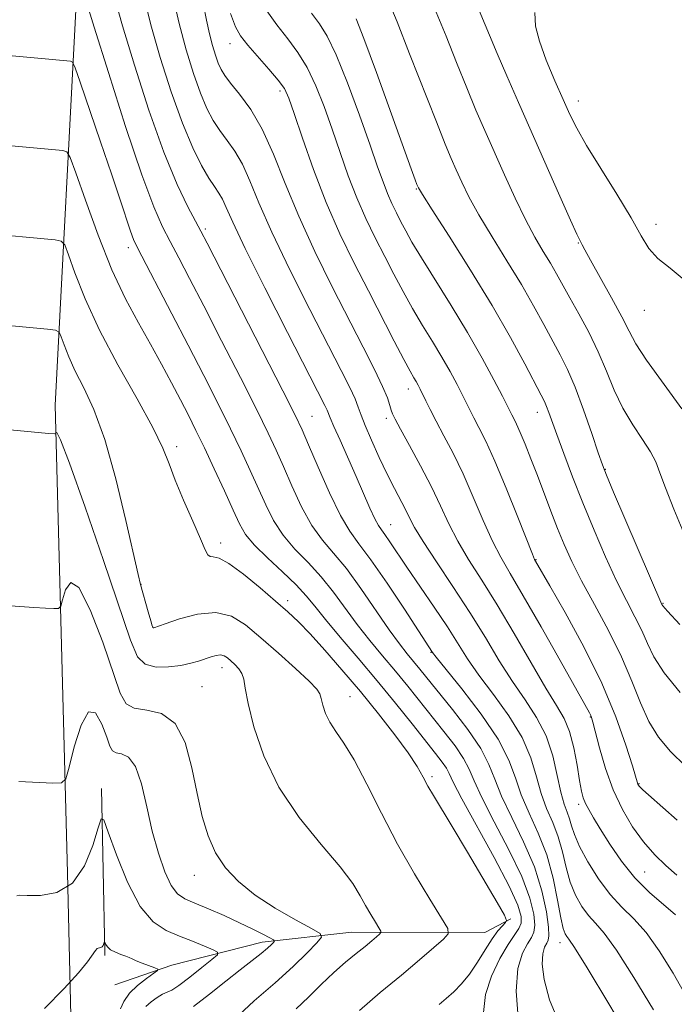
# Model space of a CAD drawing. Extents: x 2134800 to 2137700, y 362300 to 365200.
# Drawn here: x 2137037 to 2137149, y 362647 to 362816 of the extents above; entities that cross this region are included whole.
import ezdxf

# ---------------------------------------------------------------- set-up
doc = ezdxf.new("R2010")
doc.units = 0
doc.header["$MEASUREMENT"] = 0
for name, color, linetype, lineweight in [('DTM HARD BREAKLINE', 7, 'Continuous', 0), ('DTM SPOT ELEVATION', 2, 'Continuous', 13), ('INDEX CONTOUR', 41, 'Continuous', 13), ('INTERMEDIATE CONTOUR', 44, 'Continuous', 0)]:
    doc.layers.add(name, color=color, linetype=linetype, lineweight=lineweight)

msp = doc.modelspace()

# ---------------------------------------------------------------- linework, layer by layer
at = {"layer": 'DTM HARD BREAKLINE'}
for points in [[(2137046.3, 362611.17, 1187.43), (2137044.9, 362669.99, 1192.98), (2137042.77, 362750.1, 1198.33), (2137046.48, 362821.07, 1207.58), (2137049.49, 362907.21, 1217.53), (2137044.68, 362952.48, 1221.25), (2137032.68, 363012.91, 1225.83), (2137017.72, 363063.82, 1229.45), (2136990.73, 363128.31, 1230.93), (2136957.44, 363185.81, 1230.78), (2136921.7, 363235.69, 1230.48), (2136847.24, 363323.37, 1228.68), (2136787.19, 363379.48, 1228.28), (2136720.49, 363452.21, 1230.8), (2136659.48, 363522.33, 1234.85), (2136618.3, 363575.43, 1235.9), (2136562.63, 363646.8, 1237.7)], [(2137051.29, 362655.81, 1189.78), (2137051.28, 362656.35, 1189.82), (2137050.73, 362684.42, 1192.4)], [(2137053, 362650.79, 1188.84), (2137062.76, 362654.2, 1190.32), (2137078.24, 362658.11, 1193.47), (2137093.62, 362659.84, 1197.14), (2137116.38, 362659.76, 1200.99), (2137120.85, 362662.14, 1202.14)]]:
    msp.add_polyline3d(points, dxfattribs=at)
at = {"layer": 'DTM SPOT ELEVATION'}
for p in [(2137072.73, 362812.01, 1217.3), (2137081.3, 362803.92, 1217.6), (2137132.41, 362802.19, 1232.64), (2137104.68, 362787.11, 1223.9), (2137068.53, 362780.26, 1210.3), (2137145.68, 362781.04, 1232.56), (2137055.3, 362777.08, 1205.5), (2137132.38, 362777.85, 1229.9), (2137143.72, 362766.31, 1231.2), (2137103.31, 362752.86, 1217.4), (2137086.78, 362748.17, 1210.9), (2137125.4, 362748.84, 1223.36), (2137099.53, 362747.84, 1215.6), (2137063.61, 362743, 1202.44), (2137137.05, 362739.13, 1226.1), (2137100.23, 362729.64, 1212.8), (2137071.16, 362726.46, 1202.44), (2137125.17, 362723.65, 1220.1), (2137057.49, 362719.39, 1200.04), (2137082.64, 362716.59, 1202.44), (2137146.9, 362716.17, 1226.1), (2137059.52, 362712.07, 1200.04), (2137107.15, 362707.77, 1209.9), (2137071.35, 362705.12, 1197.4), (2137067.94, 362701.86, 1196.9), (2137093.27, 362700.16, 1200.79), (2137134.44, 362696.66, 1217.9), (2137107.32, 362686.48, 1202.31), (2137142.82, 362685.24, 1220.1), (2137132.45, 362681.74, 1215.6), (2137066.65, 362669.58, 1195.4), (2137143.79, 362670.15, 1217.1), (2137129.29, 362658.02, 1209.4)]:
    msp.add_point(p, dxfattribs=at)
at = {"layer": 'INDEX CONTOUR'}
for points in [[(2137053.063, 362819.586, 1210), (2137054.332, 362815.037, 1210), (2137056.363, 362808.335, 1210), (2137058.862, 362800.625, 1210), (2137061.418, 362793.413, 1210), (2137063.677, 362787.903, 1210), (2137065.512, 362784.07, 1210), (2137066.85, 362781.581, 1210), (2137067.758, 362779.918, 1210), (2137068.855, 362777.821, 1210), (2137081.787, 362752.53, 1210), (2137083.874, 362748.394, 1210), (2137085.076, 362745.872, 1210), (2137086.194, 362743.307, 1210), (2137087.83, 362739.5, 1210), (2137089.79, 362735.091, 1210), (2137091.681, 362731.183, 1210), (2137093.254, 362728.511, 1210), (2137094.828, 362726.354, 1210), (2137096.865, 362723.626, 1210), (2137099.631, 362719.618, 1210), (2137102.607, 362715.134, 1210), (2137107.45, 362707.745, 1210), (2137108.079, 362706.949, 1210), (2137112.463, 362701.524, 1210), (2137115.781, 362697.193, 1210), (2137118.69, 362692.896, 1210), (2137120.519, 362689.312, 1210), (2137121.626, 362686.259, 1210), (2137122.628, 362683.339, 1210), (2137123.986, 362680.216, 1210), (2137125.544, 362676.801, 1210), (2137126.992, 362673.066, 1210), (2137128.087, 362669.082, 1210), (2137128.858, 362665.308, 1210), (2137129.404, 362662.302, 1210), (2137129.813, 362660.459, 1210), (2137130.135, 362659.528, 1210), (2137130.409, 362659.099, 1210), (2137130.771, 362658.647, 1210), (2137131.737, 362657.206, 1210), (2137133.918, 362653.694, 1210), (2137137.625, 362647.548, 1210), (2137141.976, 362640.25, 1210)], [(2137114.696, 362819.543, 1230), (2137117.174, 362813.457, 1230), (2137118.478, 362810.324, 1230), (2137120.135, 362806.476, 1230), (2137122.125, 362801.944, 1230), (2137129.225, 362785.901, 1230), (2137131.073, 362781.76, 1230), (2137132.159, 362779.376, 1230), (2137133.043, 362777.546, 1230), (2137133.487, 362776.688, 1230), (2137134.468, 362774.909, 1230), (2137138.089, 362768.476, 1230), (2137139.844, 362765.237, 1230), (2137141.081, 362762.793, 1230), (2137142.266, 362760.596, 1230), (2137144.064, 362757.828, 1230), (2137150.128, 362749.468, 1230)], [(2137078.769, 362818.024, 1220), (2137080.771, 362815.243, 1220), (2137082.652, 362812.82, 1220), (2137084.382, 362810.509, 1220), (2137085.975, 362807.934, 1220), (2137087.453, 362804.811, 1220), (2137088.852, 362801.224, 1220), (2137090.216, 362797.351, 1220), (2137091.584, 362793.36, 1220), (2137092.989, 362789.394, 1220), (2137094.462, 362785.588, 1220), (2137096.02, 362782.043, 1220), (2137097.628, 362778.726, 1220), (2137099.235, 362775.57, 1220), (2137100.81, 362772.516, 1220), (2137102.386, 362769.539, 1220), (2137104.016, 362766.621, 1220), (2137105.726, 362763.754, 1220), (2137107.435, 362760.971, 1220), (2137109.038, 362758.316, 1220), (2137110.445, 362755.844, 1220), (2137111.623, 362753.643, 1220), (2137112.557, 362751.815, 1220), (2137113.863, 362749.186, 1220), (2137114.522, 362747.911, 1220), (2137115.385, 362746.286, 1220), (2137116.549, 362743.947, 1220), (2137118.099, 362740.51, 1220), (2137120.035, 362735.856, 1220), (2137122.016, 362730.909, 1220), (2137124.527, 362724.574, 1220), (2137124.915, 362723.648, 1220), (2137125.066, 362723.355, 1220), (2137127.498, 362719.141, 1220), (2137130.125, 362714.558, 1220), (2137133.331, 362708.698, 1220), (2137136.426, 362702.468, 1220), (2137138.848, 362696.692, 1220), (2137140.562, 362691.844, 1220), (2137141.663, 362688.309, 1220), (2137142.608, 362685.191, 1220), (2137142.69, 362685.024, 1220), (2137142.821, 362684.839, 1220), (2137143.04, 362684.598, 1220), (2137143.448, 362684.211, 1220), (2137144.394, 362683.365, 1220), (2137149.331, 362679.016, 1220)], [(2137029.254, 362764.257, 1200), (2137041.468, 362763.101, 1200), (2137042.869, 362762.929, 1200), (2137043.478, 362762.598, 1200), (2137043.815, 362761.825, 1200), (2137044.321, 362760.398, 1200), (2137045.116, 362758.39, 1200), (2137046.239, 362755.944, 1200), (2137047.703, 362753.087, 1200), (2137049.426, 362749.369, 1200), (2137051.298, 362744.225, 1200), (2137053.19, 362737.455, 1200), (2137054.902, 362730.327, 1200), (2137056.983, 362721.063, 1200), (2137057.402, 362719.354, 1200), (2137058.719, 362714.673, 1200), (2137059.163, 362713.141, 1200), (2137059.432, 362712.291, 1200), (2137059.561, 362711.981, 1200), (2137059.614, 362711.942, 1200), (2137059.718, 362711.974, 1200), (2137061.613, 362712.655, 1200), (2137064.082, 362713.5, 1200), (2137067.194, 362714.309, 1200), (2137070.314, 362714.586, 1200), (2137072.979, 362713.946, 1200), (2137075.416, 362712.449, 1200), (2137078.018, 362710.265, 1200), (2137081.019, 362707.623, 1200), (2137083.986, 362704.968, 1200), (2137086.325, 362702.801, 1200), (2137087.613, 362701.461, 1200), (2137088.133, 362700.632, 1200), (2137088.339, 362699.836, 1200), (2137088.62, 362698.701, 1200), (2137089.097, 362697.291, 1200), (2137089.824, 362695.775, 1200), (2137090.853, 362694.214, 1200), (2137092.228, 362692.229, 1200), (2137093.992, 362689.331, 1200), (2137096.164, 362685.204, 1200), (2137098.678, 362680.22, 1200), (2137101.445, 362674.92, 1200), (2137104.324, 362669.838, 1200), (2137106.966, 362665.456, 1200), (2137108.973, 362662.247, 1200), (2137110.021, 362660.47, 1200), (2137110.101, 362659.539, 1200), (2137109.281, 362658.657, 1200), (2137107.63, 362657.18, 1200), (2137105.213, 362655.08, 1200), (2137102.096, 362652.482, 1200), (2137098.458, 362649.524, 1200), (2137094.938, 362646.386, 1200)], [(2137040.947, 362646.735, 1190), (2137044.342, 362650.177, 1190), (2137046.778, 362652.867, 1190), (2137048.317, 362654.77, 1190), (2137049.708, 362656.695, 1190), (2137049.968, 362657.005, 1190), (2137050.145, 362657.103, 1190), (2137050.36, 362657.142, 1190), (2137050.601, 362657.198, 1190), (2137050.825, 362657.33, 1190), (2137050.996, 362657.574, 1190), (2137051.114, 362657.864, 1190), (2137051.229, 362658.241, 1190), (2137051.266, 362658.225, 1190), (2137051.465, 362657.724, 1190), (2137051.754, 362657.294, 1190), (2137052.293, 362656.832, 1190), (2137053.122, 362656.398, 1190), (2137054.067, 362656.017, 1190), (2137054.898, 362655.706, 1190), (2137055.469, 362655.466, 1190), (2137055.965, 362655.237, 1190), (2137056.652, 362654.942, 1190), (2137057.701, 362654.538, 1190), (2137059.869, 362653.745, 1190), (2137060.382, 362653.521, 1190), (2137060.329, 362653.272, 1190), (2137059.666, 362652.784, 1190), (2137058.42, 362651.903, 1190), (2137056.905, 362650.713, 1190), (2137055.51, 362649.355, 1190), (2137054.537, 362647.975, 1190), (2137053.955, 362646.717, 1190)]]:
    msp.add_polyline3d(points, dxfattribs=at)
at = {"layer": 'INTERMEDIATE CONTOUR'}
for points in [[(2137048.108, 362819.268, 1208), (2137049.481, 362814.812, 1208), (2137051.91, 362807.062, 1208), (2137054.865, 362797.833, 1208), (2137057.629, 362789.556, 1208), (2137059.665, 362784.047, 1208), (2137061.158, 362780.659, 1208), (2137062.474, 362778.13, 1208), (2137063.95, 362775.346, 1208), (2137065.806, 362771.79, 1208), (2137068.232, 362767.094, 1208), (2137071.288, 362761.14, 1208), (2137074.512, 362754.821, 1208), (2137077.311, 362749.279, 1208), (2137079.265, 362745.319, 1208), (2137080.642, 362742.384, 1208), (2137081.884, 362739.579, 1208), (2137083.34, 362736.25, 1208), (2137084.999, 362732.706, 1208), (2137086.758, 362729.498, 1208), (2137088.555, 362726.981, 1208), (2137090.48, 362724.723, 1208), (2137092.665, 362722.093, 1208), (2137095.162, 362718.683, 1208), (2137099.994, 362711.64, 1208), (2137101.75, 362709.22, 1208), (2137103.085, 362707.525, 1208), (2137104.187, 362706.198, 1208), (2137105.258, 362704.887, 1208), (2137110.828, 362697.979, 1208), (2137113.467, 362694.546, 1208), (2137115.691, 362691.279, 1208), (2137117.096, 362688.552, 1208), (2137118.079, 362686.009, 1208), (2137119.239, 362683.112, 1208), (2137120.993, 362679.473, 1208), (2137123.037, 362675.311, 1208), (2137124.89, 362670.993, 1208), (2137126.174, 362666.885, 1208), (2137126.925, 362663.34, 1208), (2137127.282, 362660.707, 1208), (2137127.37, 362659.194, 1208), (2137127.254, 362658.441, 1208), (2137126.982, 362657.949, 1208), (2137126.623, 362657.264, 1208), (2137126.32, 362656.134, 1208), (2137126.233, 362654.352, 1208), (2137126.539, 362651.742, 1208), (2137127.471, 362648.244, 1208), (2137129.281, 362643.83, 1208)], [(2137058.018, 362819.903, 1212), (2137059.183, 362815.262, 1212), (2137060.794, 362809.649, 1212), (2137062.677, 362803.741, 1212), (2137064.595, 362798.368, 1212), (2137066.344, 362794.182, 1212), (2137067.856, 362791.134, 1212), (2137069.101, 362788.996, 1212), (2137070.066, 362787.526, 1212), (2137070.816, 362786.42, 1212), (2137071.436, 362785.361, 1212), (2137072.083, 362783.943, 1212), (2137073.208, 362781.418, 1212), (2137075.332, 362776.95, 1212), (2137078.721, 362770.166, 1212), (2137082.608, 362762.535, 1212), (2137089.009, 362750.046, 1212), (2137089.395, 362749.235, 1212), (2137089.923, 362747.91, 1212), (2137090.533, 362746.463, 1212), (2137091.584, 362744.076, 1212), (2137094.336, 362737.876, 1212), (2137096.712, 362732.453, 1212), (2137097.563, 362730.609, 1212), (2137098.17, 362729.474, 1212), (2137098.678, 362728.721, 1212), (2137099.268, 362727.922, 1212), (2137100.112, 362726.7, 1212), (2137103.048, 362722.35, 1212), (2137107.727, 362715.497, 1212), (2137109.982, 362712.103, 1212), (2137113.446, 362706.666, 1212), (2137115.382, 362703.877, 1212), (2137117.866, 362700.563, 1212), (2137120.514, 362696.898, 1212), (2137122.777, 362693.185, 1212), (2137124.264, 362689.678, 1212), (2137125.213, 362686.46, 1212), (2137126.016, 362683.567, 1212), (2137126.973, 362680.997, 1212), (2137128.006, 362678.594, 1212), (2137128.941, 362676.164, 1212), (2137129.664, 362673.572, 1212), (2137130.291, 362670.931, 1212), (2137130.999, 362668.414, 1212), (2137131.917, 362666.17, 1212), (2137132.996, 362664.255, 1212), (2137134.139, 362662.695, 1212), (2137135.324, 362661.385, 1212), (2137136.817, 362659.661, 1212), (2137138.958, 362656.727, 1212), (2137141.931, 362652.093, 1212), (2137145.299, 362646.517, 1212)], [(2137062.973, 362820.221, 1214), (2137064.034, 362815.487, 1214), (2137065.221, 362810.97, 1214), (2137066.461, 362806.915, 1214), (2137067.665, 362803.516, 1214), (2137068.772, 362800.888, 1214), (2137069.845, 362798.843, 1214), (2137070.976, 362797.11, 1214), (2137072.229, 362795.433, 1214), (2137073.549, 362793.588, 1214), (2137074.854, 362791.362, 1214), (2137076.137, 362788.523, 1214), (2137077.699, 362784.749, 1214), (2137079.918, 362779.7, 1214), (2137082.997, 362773.292, 1214), (2137086.43, 362766.459, 1214), (2137091.787, 362756.004, 1214), (2137093.25, 362753.092, 1214), (2137094.149, 362751.173, 1214), (2137094.712, 362749.766, 1214), (2137095.203, 362748.401, 1214), (2137095.892, 362746.609, 1214), (2137096.968, 362744.081, 1214), (2137098.298, 362741.136, 1214), (2137099.667, 362738.256, 1214), (2137100.894, 362735.824, 1214), (2137102.77, 362732.23, 1214), (2137103.463, 362730.817, 1214), (2137104.34, 362729.166, 1214), (2137105.8, 362726.766, 1214), (2137108.1, 362723.276, 1214), (2137110.929, 362719.037, 1214), (2137113.84, 362714.557, 1214), (2137116.476, 362710.273, 1214), (2137118.857, 362706.32, 1214), (2137121.099, 362702.762, 1214), (2137123.269, 362699.601, 1214), (2137125.246, 362696.603, 1214), (2137126.864, 362693.473, 1214), (2137128.01, 362690.044, 1214), (2137128.8, 362686.661, 1214), (2137129.404, 362683.794, 1214), (2137129.961, 362681.778, 1214), (2137130.468, 362680.388, 1214), (2137130.891, 362679.262, 1214), (2137131.241, 362678.062, 1214), (2137131.724, 362676.553, 1214), (2137132.594, 362674.525, 1214), (2137134.022, 362671.882, 1214), (2137135.857, 362668.981, 1214), (2137137.87, 362666.292, 1214), (2137139.877, 362664.122, 1214), (2137141.897, 362662.117, 1214), (2137143.999, 362659.759, 1214), (2137146.237, 362656.639, 1214), (2137148.622, 362652.784, 1214), (2137151.149, 362648.33, 1214)], [(2137099.848, 362819.419, 1226), (2137101.356, 362815.744, 1226), (2137103.508, 362810.291, 1226), (2137108.08, 362798.603, 1226), (2137109.601, 362794.812, 1226), (2137110.643, 362792.329, 1226), (2137111.497, 362790.381, 1226), (2137112.436, 362788.298, 1226), (2137113.661, 362785.801, 1226), (2137115.359, 362782.71, 1226), (2137117.62, 362778.947, 1226), (2137120.169, 362774.829, 1226), (2137122.639, 362770.772, 1226), (2137124.737, 362767.121, 1226), (2137126.48, 362763.926, 1226), (2137129.268, 362758.731, 1226), (2137130.526, 362756.223, 1226), (2137131.853, 362753.154, 1226), (2137133.309, 362749.269, 1226), (2137134.712, 362745.228, 1226), (2137135.82, 362741.922, 1226), (2137136.52, 362739.867, 1226), (2137137.214, 362738.082, 1226), (2137138.428, 362735.211, 1226), (2137146.727, 362715.946, 1226), (2137146.878, 362715.728, 1226), (2137147.673, 362714.823, 1226), (2137149.767, 362712.533, 1226)], [(2137068.206, 362818.648, 1216), (2137068.739, 362816.051, 1216), (2137069.244, 362813.716, 1216), (2137069.754, 362811.7, 1216), (2137070.258, 362810.015, 1216), (2137070.735, 362808.664, 1216), (2137071.201, 362807.595, 1216), (2137071.834, 362806.552, 1216), (2137072.852, 362805.225, 1216), (2137074.392, 362803.34, 1216), (2137076.283, 362800.755, 1216), (2137078.273, 362797.364, 1216), (2137080.191, 362793.102, 1216), (2137082.19, 362788.08, 1216), (2137084.505, 362782.451, 1216), (2137087.273, 362776.418, 1216), (2137090.253, 362770.382, 1216), (2137095.546, 362760.034, 1216), (2137097.478, 362756.195, 1216), (2137098.862, 362753.3, 1216), (2137099.693, 362751.326, 1216), (2137100.124, 362750.064, 1216), (2137100.349, 362749.261, 1216), (2137100.568, 362748.621, 1216), (2137101.019, 362747.696, 1216), (2137101.947, 362745.997, 1216), (2137103.493, 362743.21, 1216), (2137105.384, 362739.729, 1216), (2137107.243, 362736.123, 1216), (2137108.798, 362732.832, 1216), (2137110.209, 362729.789, 1216), (2137111.739, 362726.797, 1216), (2137113.608, 362723.65, 1216), (2137115.855, 362720.102, 1216), (2137118.471, 362715.897, 1216), (2137121.39, 362710.958, 1216), (2137124.296, 362705.933, 1216), (2137126.816, 362701.647, 1216), (2137128.669, 362698.657, 1216), (2137129.959, 362696.444, 1216), (2137130.882, 362694.218, 1216), (2137131.607, 362691.423, 1216), (2137132.179, 362688.42, 1216), (2137132.615, 362685.802, 1216), (2137132.944, 362684.001, 1216), (2137133.249, 362682.811, 1216), (2137133.626, 362681.865, 1216), (2137134.173, 362680.82, 1216), (2137134.987, 362679.439, 1216), (2137136.164, 362677.511, 1216), (2137137.773, 362674.927, 1216), (2137139.767, 362671.993, 1216), (2137142.07, 362669.118, 1216), (2137144.569, 362666.631, 1216), (2137149.039, 362662.791, 1216)], [(2137072.808, 362817.159, 1218), (2137073.662, 362814.92, 1218), (2137074.565, 362813.331, 1218), (2137075.798, 362811.773, 1218), (2137079.41, 362807.65, 1218), (2137081.017, 362805.751, 1218), (2137082.045, 362804.31, 1218), (2137082.792, 362802.691, 1218), (2137083.707, 362800.05, 1218), (2137085.137, 362795.809, 1218), (2137087.027, 362790.471, 1218), (2137089.222, 362784.807, 1218), (2137091.579, 362779.444, 1218), (2137094.011, 362774.426, 1218), (2137096.443, 362769.651, 1218), (2137100.862, 362761.067, 1218), (2137102.501, 362757.93, 1218), (2137103.58, 362755.935, 1218), (2137104.226, 362754.802, 1218), (2137104.632, 362754.119, 1218), (2137104.967, 362753.526, 1218), (2137105.313, 362752.859, 1218), (2137106.276, 362750.857, 1218), (2137107.025, 362749.333, 1218), (2137108.047, 362747.358, 1218), (2137109.383, 362744.868, 1218), (2137110.959, 362741.853, 1218), (2137112.671, 362738.317, 1218), (2137114.417, 362734.344, 1218), (2137116.113, 362730.349, 1218), (2137117.678, 362726.828, 1218), (2137119.112, 362724.032, 1218), (2137120.742, 362721.234, 1218), (2137122.976, 362717.464, 1218), (2137126.021, 362712.151, 1218), (2137129.297, 362706.339, 1218), (2137134.31, 362697.372, 1218), (2137134.535, 362696.937, 1218), (2137134.669, 362696.584, 1218), (2137134.887, 362695.813, 1218), (2137136.033, 362691.403, 1218), (2137137.062, 362687.89, 1218), (2137138.374, 362684.207, 1218), (2137139.939, 362680.83, 1218), (2137141.693, 362677.854, 1218), (2137143.562, 362675.278, 1218), (2137145.478, 362673.09, 1218), (2137147.398, 362671.229, 1218), (2137149.284, 362669.622, 1218)], [(2137086.708, 362817.26, 1222), (2137088.069, 362815.413, 1222), (2137089.389, 362813.315, 1222), (2137090.934, 362810.117, 1222), (2137092.861, 362805.312, 1222), (2137094.913, 362799.757, 1222), (2137096.725, 362794.652, 1222), (2137098.031, 362790.911, 1222), (2137098.951, 362788.317, 1222), (2137099.702, 362786.368, 1222), (2137100.461, 362784.641, 1222), (2137101.244, 362783.025, 1222), (2137102.027, 362781.488, 1222), (2137102.838, 362779.933, 1222), (2137103.911, 362778.012, 1222), (2137105.532, 362775.311, 1222), (2137110.645, 362767.14, 1222), (2137113.445, 362762.514, 1222), (2137115.922, 362758.161, 1222), (2137117.933, 362754.427, 1222), (2137119.385, 362751.625, 1222), (2137120.997, 362748.464, 1222), (2137121.347, 362747.804, 1222), (2137121.824, 362746.842, 1222), (2137122.467, 362745.411, 1222), (2137123.301, 362743.394, 1222), (2137124.291, 362740.888, 1222), (2137125.384, 362738.041, 1222), (2137127.701, 362731.925, 1222), (2137128.847, 362728.97, 1222), (2137129.981, 362726.205, 1222), (2137131.28, 362723.345, 1222), (2137132.968, 362720.015, 1222), (2137135.164, 362715.972, 1222), (2137137.575, 362711.496, 1222), (2137139.807, 362706.996, 1222), (2137141.576, 362702.826, 1222), (2137143.044, 362699.109, 1222), (2137144.488, 362695.911, 1222), (2137146.158, 362693.23, 1222), (2137148.207, 362690.796, 1222), (2137150.764, 362688.269, 1222)], [(2137108.074, 362817.425, 1228), (2137109.751, 362813.297, 1228), (2137111.537, 362808.805, 1228), (2137113.279, 362804.464, 1228), (2137114.87, 362800.641, 1228), (2137116.396, 362797.111, 1228), (2137119.741, 362789.554, 1228), (2137121.569, 362785.554, 1228), (2137123.347, 362781.894, 1228), (2137124.97, 362778.881, 1228), (2137126.404, 362776.44, 1228), (2137127.634, 362774.402, 1228), (2137128.683, 362772.577, 1228), (2137130.935, 362768.486, 1228), (2137132.472, 362765.733, 1228), (2137134.172, 362762.575, 1228), (2137135.809, 362759.233, 1228), (2137137.23, 362755.9, 1228), (2137138.565, 362752.665, 1228), (2137140.019, 362749.591, 1228), (2137141.709, 362746.745, 1228), (2137143.405, 362744.217, 1228), (2137144.791, 362742.098, 1228), (2137145.677, 362740.366, 1228), (2137146.371, 362738.521, 1228), (2137147.307, 362735.946, 1228), (2137148.782, 362732.263, 1228), (2137152.213, 362724.065, 1228)], [(2137124.932, 362817.347, 1232), (2137125.09, 362815.024, 1232), (2137125.726, 362812.425, 1232), (2137126.907, 362809.168, 1232), (2137128.374, 362805.641, 1232), (2137129.785, 362802.425, 1232), (2137130.93, 362799.884, 1232), (2137132.124, 362797.511, 1232), (2137133.812, 362794.579, 1232), (2137136.26, 362790.622, 1232), (2137139.021, 362786.206, 1232), (2137141.466, 362782.159, 1232), (2137143.167, 362779.109, 1232), (2137144.493, 362776.902, 1232), (2137146.008, 362775.187, 1232), (2137148.154, 362773.544, 1232), (2137150.862, 362771.274, 1232)], [(2137094.355, 362816.262, 1224), (2137095.687, 362812.876, 1224), (2137097.813, 362807.097, 1224), (2137103.754, 362790.576, 1224), (2137104.444, 362788.7, 1224), (2137104.758, 362787.883, 1224), (2137105.019, 362787.31, 1224), (2137105.71, 362786.149, 1224), (2137107.354, 362783.564, 1224), (2137110.265, 362779.024, 1224), (2137113.934, 362773.218, 1224), (2137117.643, 362767.142, 1224), (2137120.792, 362761.665, 1224), (2137123.244, 362757.151, 1224), (2137126.03, 362751.834, 1224), (2137126.604, 362750.704, 1224), (2137126.964, 362749.886, 1224), (2137127.346, 362748.865, 1224), (2137128.712, 362745.044, 1224), (2137129.897, 362741.82, 1224), (2137131.404, 362737.84, 1224), (2137133.164, 362733.368, 1224), (2137135.094, 362728.681, 1224), (2137137.072, 362724.111, 1224), (2137138.963, 362720.006, 1224), (2137140.651, 362716.622, 1224), (2137142.094, 362713.845, 1224), (2137143.267, 362711.471, 1224), (2137144.227, 362709.277, 1224), (2137145.358, 362706.966, 1224), (2137147.127, 362704.222, 1224), (2137149.834, 362700.862, 1224)], [(2137031.032, 362810.301, 1206), (2137045.435, 362808.987, 1206), (2137045.77, 362808.828, 1206), (2137046.193, 362807.898, 1206), (2137047.069, 362805.399, 1206), (2137050.56, 362795.223, 1206), (2137052.434, 362789.688, 1206), (2137053.898, 362785.274, 1206), (2137055.669, 362779.884, 1206), (2137056.195, 362778.468, 1206), (2137056.872, 362777.034, 1206), (2137062.757, 362765.76, 1206), (2137065.565, 362760.348, 1206), (2137068.245, 362755.147, 1206), (2137070.687, 362750.346, 1206), (2137072.835, 362746.029, 1206), (2137074.656, 362742.245, 1206), (2137076.209, 362738.896, 1206), (2137078.85, 362733, 1206), (2137080.208, 362730.32, 1206), (2137081.836, 362727.813, 1206), (2137083.853, 362725.457, 1206), (2137086.105, 362723.134, 1206), (2137088.371, 362720.705, 1206), (2137090.483, 362718.072, 1206), (2137094.54, 362712.518, 1206), (2137096.682, 362709.8, 1206), (2137098.883, 362707.149, 1206), (2137101.068, 362704.543, 1206), (2137103.179, 362701.959, 1206), (2137109.391, 362694.197, 1206), (2137111.281, 362691.743, 1206), (2137112.748, 362689.592, 1206), (2137113.689, 362687.771, 1206), (2137114.535, 362685.756, 1206), (2137115.851, 362682.884, 1206), (2137117.997, 362678.747, 1206), (2137120.511, 362673.951, 1206), (2137122.724, 362669.359, 1206), (2137124.118, 362665.671, 1206), (2137124.777, 362662.938, 1206), (2137124.933, 362661.047, 1206), (2137124.781, 362659.834, 1206), (2137124.364, 362658.913, 1206), (2137123.685, 362657.846, 1206), (2137122.81, 362656.207, 1206), (2137122.044, 362653.619, 1206), (2137121.754, 362649.717, 1206), (2137122.172, 362644.418, 1206)], [(2137031.466, 362794.862, 1204), (2137044.113, 362793.692, 1204), (2137044.815, 362793.492, 1204), (2137045.387, 362792.511, 1204), (2137046.317, 362789.908, 1204), (2137047.96, 362785.188, 1204), (2137050.135, 362779.236, 1204), (2137052.522, 362773.287, 1204), (2137054.855, 362768.304, 1204), (2137057.063, 362764.183, 1204), (2137059.127, 362760.555, 1204), (2137061.026, 362757.123, 1204), (2137062.745, 362753.903, 1204), (2137064.267, 362750.985, 1204), (2137065.608, 362748.379, 1204), (2137066.913, 362745.774, 1204), (2137068.359, 362742.779, 1204), (2137070.048, 362739.17, 1204), (2137071.775, 362735.409, 1204), (2137073.263, 362732.124, 1204), (2137074.36, 362729.751, 1204), (2137075.417, 362727.935, 1204), (2137076.913, 362726.129, 1204), (2137079.151, 362723.933, 1204), (2137081.73, 362721.546, 1204), (2137084.076, 362719.317, 1204), (2137085.804, 362717.461, 1204), (2137087.286, 362715.644, 1204), (2137089.085, 362713.396, 1204), (2137091.614, 362710.38, 1204), (2137094.682, 362706.774, 1204), (2137097.948, 362702.889, 1204), (2137101.1, 362699.031, 1204), (2137103.93, 362695.49, 1204), (2137107.955, 362690.414, 1204), (2137109.095, 362688.94, 1204), (2137109.806, 362687.905, 1204), (2137110.283, 362686.991, 1204), (2137110.99, 362685.504, 1204), (2137112.463, 362682.657, 1204), (2137117.984, 362672.591, 1204), (2137120.557, 362667.726, 1204), (2137122.062, 362664.458, 1204), (2137122.629, 362662.535, 1204), (2137122.584, 362661.387, 1204), (2137122.192, 362660.474, 1204), (2137120.388, 362657.744, 1204), (2137118.969, 362655.3, 1204), (2137117.546, 362652.304, 1204), (2137116.525, 362649.132, 1204), (2137116.171, 362646.091, 1204)], [(2137030.36, 362779.56, 1202), (2137042.79, 362778.397, 1202), (2137043.842, 362778.21, 1202), (2137044.432, 362777.554, 1202), (2137045.066, 362775.866, 1202), (2137046.178, 362772.731, 1202), (2137047.925, 362768.317, 1202), (2137050.393, 362762.943, 1202), (2137053.538, 362757, 1202), (2137056.811, 362751.185, 1202), (2137059.531, 362746.27, 1202), (2137061.232, 362742.756, 1202), (2137062.3, 362740.045, 1202), (2137063.331, 362737.268, 1202), (2137064.757, 362733.828, 1202), (2137066.344, 362730.215, 1202), (2137067.688, 362727.191, 1202), (2137068.503, 362725.33, 1202), (2137068.954, 362724.449, 1202), (2137069.322, 362724.175, 1202), (2137069.882, 362724.124, 1202), (2137070.882, 362723.869, 1202), (2137072.564, 362722.966, 1202), (2137075.039, 362721.146, 1202), (2137077.884, 362718.809, 1202), (2137080.545, 362716.527, 1202), (2137082.635, 362714.693, 1202), (2137084.447, 362712.992, 1202), (2137086.444, 362710.932, 1202), (2137088.973, 362708.146, 1202), (2137091.922, 362704.76, 1202), (2137095.064, 362701.027, 1202), (2137098.167, 362697.208, 1202), (2137100.979, 362693.603, 1202), (2137103.238, 362690.522, 1202), (2137104.781, 362688.177, 1202), (2137105.817, 362686.377, 1202), (2137106.649, 362684.834, 1202), (2137107.575, 362683.225, 1202), (2137110.766, 362677.925, 1202), (2137113.391, 362673.525, 1202), (2137118.496, 362664.909, 1202), (2137119.755, 362662.742, 1202), (2137120.121, 362661.85, 1202), (2137119.91, 362661.467, 1202), (2137119.386, 362660.938, 1202), (2137118.619, 362660.044, 1202), (2137117.632, 362658.676, 1202), (2137116.453, 362656.798, 1202), (2137115.144, 362654.673, 1202), (2137113.771, 362652.639, 1202), (2137112.396, 362650.957, 1202), (2137111.051, 362649.601, 1202), (2137109.759, 362648.468, 1202), (2137108.563, 362647.452, 1202)], [(2137029.061, 362746.435, 1198), (2137041.641, 362745.248, 1198), (2137042.743, 362745.166, 1198), (2137042.856, 362745.169, 1198), (2137042.911, 362745.222, 1198), (2137042.953, 362745.373, 1198), (2137043.096, 362745.418, 1198), (2137043.712, 362744.163, 1198), (2137045.24, 362740.165, 1198), (2137047.903, 362732.645, 1198), (2137051.06, 362723.483, 1198), (2137055.678, 362709.834, 1198), (2137056.922, 362706.969, 1198), (2137058.228, 362705.706, 1198), (2137060.066, 362705.242, 1198), (2137062.219, 362705.25, 1198), (2137064.299, 362705.522, 1198), (2137066.003, 362705.881, 1198), (2137067.362, 362706.267, 1198), (2137069.492, 362706.992, 1198), (2137070.368, 362707.233, 1198), (2137071.111, 362707.304, 1198), (2137071.726, 362707.157, 1198), (2137072.288, 362706.811, 1198), (2137072.889, 362706.307, 1198), (2137073.581, 362705.681, 1198), (2137074.26, 362704.953, 1198), (2137074.786, 362704.139, 1198), (2137075.084, 362703.17, 1198), (2137075.352, 362701.629, 1198), (2137075.855, 362699.015, 1198), (2137076.848, 362695.009, 1198), (2137078.533, 362690.028, 1198), (2137081.101, 362684.674, 1198), (2137084.578, 362679.497, 1198), (2137088.338, 362674.84, 1198), (2137091.59, 362670.994, 1198), (2137093.75, 362668.144, 1198), (2137095.062, 362666.053, 1198), (2137095.973, 362664.375, 1198), (2137096.839, 362662.846, 1198), (2137097.633, 362661.529, 1198), (2137098.237, 362660.564, 1198), (2137098.552, 362660.029, 1198), (2137098.576, 362659.749, 1198), (2137098.329, 362659.484, 1198), (2137097.822, 362659.032, 1198), (2137097.018, 362658.342, 1198), (2137095.873, 362657.402, 1198), (2137094.362, 362656.198, 1198), (2137092.55, 362654.715, 1198), (2137090.525, 362652.934, 1198), (2137088.375, 362650.878, 1198), (2137086.19, 362648.726, 1198), (2137084.062, 362646.697, 1198)], [(2137034.261, 362715.782, 1196), (2137036.757, 362715.584, 1196), (2137039.119, 362715.431, 1196), (2137041.125, 362715.326, 1196), (2137042.581, 362715.26, 1196), (2137043.38, 362715.281, 1196), (2137043.765, 362715.661, 1196), (2137044.064, 362716.725, 1196), (2137044.576, 362718.486, 1196), (2137045.465, 362719.718, 1196), (2137046.867, 362718.88, 1196), (2137048.814, 362715.014, 1196), (2137050.93, 362709.481, 1196), (2137053.939, 362700.76, 1196), (2137054.938, 362698.938, 1196), (2137056.317, 362698.178, 1196), (2137058.466, 362697.869, 1196), (2137060.999, 362697.261, 1196), (2137063.338, 362695.571, 1196), (2137065.042, 362692.288, 1196), (2137066.223, 362687.996, 1196), (2137067.129, 362683.554, 1196), (2137067.995, 362679.654, 1196), (2137068.988, 362676.328, 1196), (2137070.262, 362673.442, 1196), (2137071.958, 362670.864, 1196), (2137074.186, 362668.485, 1196), (2137077.043, 362666.195, 1196), (2137080.492, 362663.95, 1196), (2137083.949, 362661.95, 1196), (2137086.694, 362660.456, 1196), (2137088.16, 362659.596, 1196), (2137088.394, 362658.957, 1196), (2137087.597, 362657.994, 1196), (2137085.948, 362656.285, 1196), (2137083.541, 362653.927, 1196), (2137080.451, 362651.141, 1196), (2137076.852, 362648.097, 1196), (2137073.325, 362644.752, 1196)], [(2137036.597, 362685.614, 1194), (2137042.419, 362685.354, 1194), (2137043.904, 362685.394, 1194), (2137044.619, 362686.1, 1194), (2137045.175, 362688.076, 1194), (2137046.055, 362691.554, 1194), (2137047.219, 362695.273, 1194), (2137048.495, 362697.595, 1194), (2137049.725, 362697.383, 1194), (2137050.8, 362695.479, 1194), (2137051.623, 362693.221, 1194), (2137052.156, 362691.682, 1194), (2137052.6, 362690.872, 1194), (2137053.213, 362690.534, 1194), (2137054.175, 362690.354, 1194), (2137055.353, 362689.779, 1194), (2137056.531, 362688.2, 1194), (2137057.553, 362685.222, 1194), (2137058.478, 362681.312, 1194), (2137059.421, 362677.15, 1194), (2137060.466, 362673.339, 1194), (2137061.571, 362670.16, 1194), (2137062.662, 362667.815, 1194), (2137063.724, 362666.395, 1194), (2137064.976, 362665.549, 1194), (2137066.694, 362664.814, 1194), (2137069.043, 362663.832, 1194), (2137071.738, 362662.659, 1194), (2137074.378, 362661.457, 1194), (2137076.624, 362660.369, 1194), (2137078.368, 362659.477, 1194), (2137079.56, 362658.843, 1194), (2137080.185, 362658.493, 1194), (2137080.35, 362658.296, 1194), (2137080.2, 362658.086, 1194), (2137079.832, 362657.711, 1194), (2137079.173, 362657.101, 1194), (2137078.102, 362656.201, 1194), (2137076.532, 362654.967, 1194), (2137074.486, 362653.386, 1194), (2137072.017, 362651.455, 1194), (2137069.235, 362649.24, 1194), (2137066.491, 362647.087, 1194)], [(2137036.223, 362666.065, 1192), (2137036.754, 362666.147, 1192), (2137038.023, 362666.127, 1192), (2137040.284, 362666.131, 1192), (2137043.077, 362666.64, 1192), (2137045.766, 362668.222, 1192), (2137047.837, 362671.17, 1192), (2137049.267, 362674.683, 1192), (2137050.159, 362677.683, 1192), (2137050.661, 362679.247, 1192), (2137051.11, 362679.064, 1192), (2137051.894, 362676.977, 1192), (2137053.293, 362673.07, 1192), (2137055.183, 362668.393, 1192), (2137057.333, 362664.238, 1192), (2137059.554, 362661.576, 1192), (2137061.805, 362660.093, 1192), (2137064.081, 362659.158, 1192), (2137066.337, 362658.267, 1192), (2137068.35, 362657.429, 1192), (2137069.854, 362656.785, 1192), (2137070.621, 362656.392, 1192), (2137070.569, 362655.972, 1192), (2137069.652, 362655.167, 1192), (2137067.926, 362653.759, 1192), (2137065.854, 362652.106, 1192), (2137063.999, 362650.708, 1192), (2137062.769, 362649.924, 1192), (2137061.958, 362649.541, 1192), (2137061.205, 362649.204, 1192), (2137060.247, 362648.638, 1192), (2137059.208, 362647.891, 1192), (2137058.309, 362647.089, 1192)]]:
    msp.add_polyline3d(points, dxfattribs=at)

doc.saveas('drawing.dxf')
